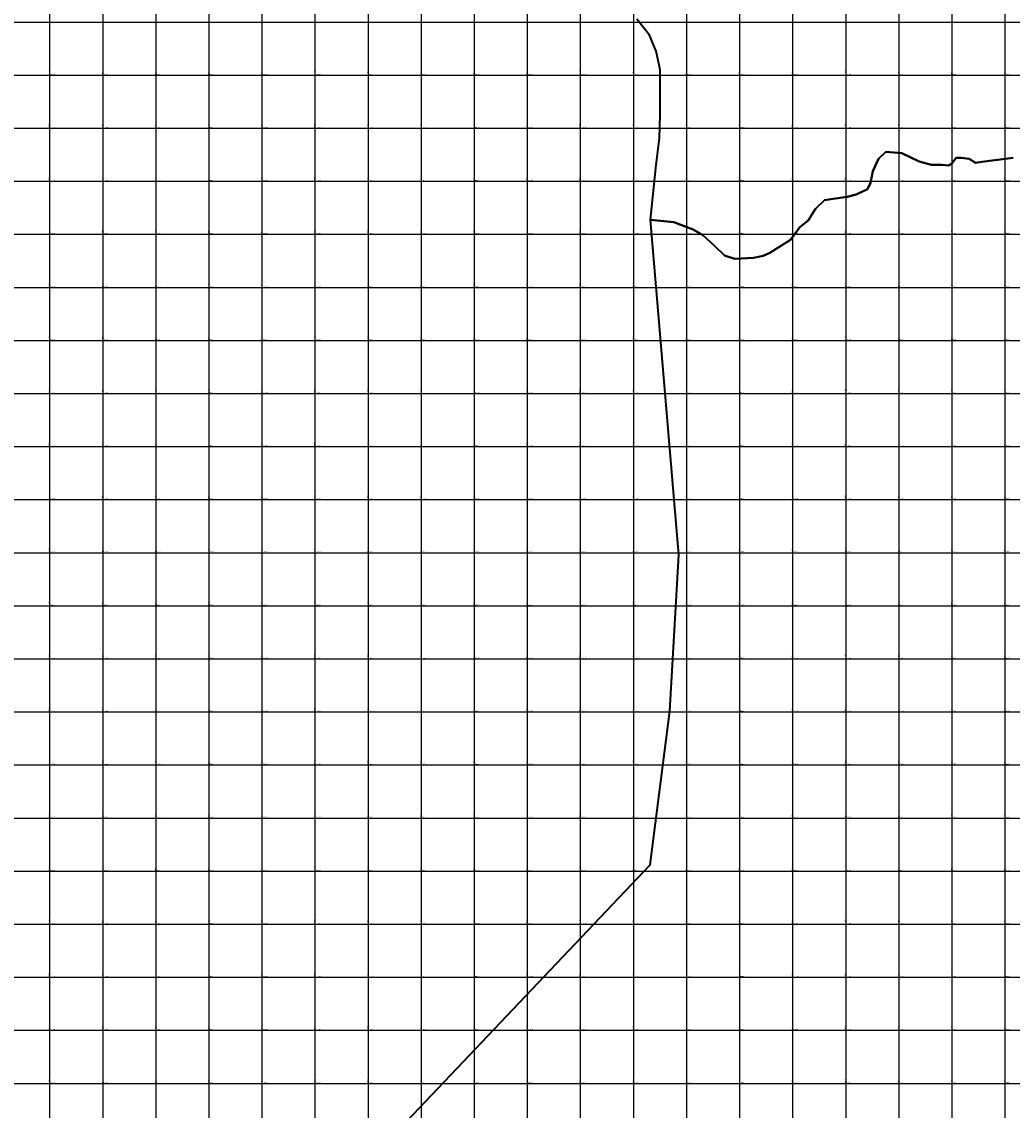
# Model space of a CAD drawing. Units: millimetres. Extents: x 229045 to 501066, y 8105558 to 16349102.
# Drawn here: x 240294 to 244026, y 8163499 to 8167601 of the extents above; entities that cross this region are included whole.
import ezdxf

# ---------------------------------------------------------------- set-up
doc = ezdxf.new("R2010")
doc.units = ezdxf.units.MM
doc.layers.add('C_CAMPESINAS', color=1, linetype='Continuous', lineweight=40)
doc.layers.add('cgrid', color=161, linetype='Continuous')
doc.layers.add('coordenada', color=161, linetype='Continuous')

msp = doc.modelspace()

# ---------------------------------------------------------------- linework, layer by layer
at = {"layer": 'C_CAMPESINAS', "flags": 128}
for points in [[(244029.7, 8167088.4), (243950.3, 8167078.2), (243911.5, 8167073.2), (243887.9, 8167069.8), (243864.3, 8167085), (243833.9, 8167088.4), (243815.3, 8167088.4), (243798.4, 8167066.4), (243786.6, 8167059.6), (243760.7, 8167062), (243721.8, 8167062), (243676.3, 8167073.8), (243610.4, 8167106), (243580, 8167107.7), (243549.7, 8167111.1), (243522.7, 8167084), (243500.7, 8167038.3), (243492.3, 8166994.3), (243480.5, 8166970.6), (243438.3, 8166950.3), (243404.5, 8166941.8), (243352.2, 8166933.3), (243318.4, 8166928.2), (243284.7, 8166896.1), (243257.7, 8166852), (243225.6, 8166826.6), (243190.2, 8166779.2), (243112.8, 8166729.6), (243087.2, 8166718.3), (243051.8, 8166711.5), (242980.9, 8166708.1), (242942, 8166720), (242903.2, 8166757.2), (242861, 8166796.2), (242823.9, 8166818.2), (242751.3, 8166845.3), (242663.1, 8166854.4), (242684.2, 8167061.7), (242696.5, 8167162.2), (242700, 8167250.4), (242700, 8167345.7), (242700, 8167419.7), (242684.2, 8167490.3), (242659.6, 8167550.2), (242612.2, 8167610.2)], [(241087.3, 8162765.2), (242661.4, 8164423.6), (242735.5, 8165003.2), (242769.4, 8165592.5), (242663.1, 8166854.4), (242751.3, 8166845.3), (242823.9, 8166818.2), (242861, 8166796.2), (242903.2, 8166757.2), (242942, 8166720), (242980.9, 8166708.1), (243051.8, 8166711.5), (243087.2, 8166718.3), (243112.8, 8166729.6), (243190.2, 8166779.2), (243225.6, 8166826.6), (243257.7, 8166852), (243284.7, 8166896.1), (243318.4, 8166928.2), (243352.2, 8166933.3), (243404.5, 8166941.8), (243438.3, 8166950.3), (243480.5, 8166970.6), (243492.3, 8166994.3), (243500.7, 8167038.3), (243522.7, 8167084), (243549.7, 8167111.1), (243580, 8167107.7), (243610.4, 8167106), (243676.3, 8167073.8), (243721.8, 8167062), (243760.7, 8167062), (243786.6, 8167059.6), (243798.4, 8167066.4), (243815.3, 8167088.4), (243833.9, 8167088.4), (243864.3, 8167085), (243887.9, 8167069.8), (243911.5, 8167073.2), (243950.3, 8167078.2), (244029.7, 8167088.4)]]:
    msp.add_lwpolyline(points, dxfattribs=at)
at = {"layer": 'cgrid'}
for p, q in [((240400, 8160098.1), (240400, 8178691.6)), ((240600, 8160098.1), (240600, 8178691.6)), ((240800, 8160098.1), (240800, 8178691.6)), ((241000, 8160098.1), (241000, 8178691.6)), ((241200, 8160098.1), (241200, 8178691.6)), ((241400, 8160098.1), (241400, 8178691.6)), ((241600, 8160098.1), (241600, 8178691.6)), ((241800, 8160098.1), (241800, 8178691.6)), ((242000, 8160098.1), (242000, 8178691.6)), ((242200, 8160098.1), (242200, 8178691.6)), ((242400, 8160098.1), (242400, 8178691.6)), ((242600, 8160098.1), (242600, 8178691.6)), ((242800, 8160098.1), (242800, 8178691.6)), ((243000, 8160098.1), (243000, 8178691.6)), ((243200, 8160098.1), (243200, 8178691.6)), ((243400, 8160098.1), (243400, 8178691.6)), ((243600, 8160098.1), (243600, 8178691.6)), ((243800, 8160098.1), (243800, 8178691.6)), ((244000, 8160098.1), (244000, 8178691.6)), ((232197.2, 8167600), (257560.5, 8167600)), ((232197.2, 8167400), (257560.5, 8167400)), ((232197.2, 8167200), (257560.5, 8167200)), ((232197.2, 8167000), (257560.5, 8167000)), ((232197.2, 8166800), (257560.5, 8166800)), ((232197.2, 8166600), (257560.5, 8166600)), ((232197.2, 8166400), (257560.5, 8166400)), ((232197.2, 8166200), (257560.5, 8166200)), ((232197.2, 8166000), (257560.5, 8166000)), ((232197.2, 8165800), (257560.5, 8165800)), ((232197.2, 8165600), (257560.5, 8165600)), ((232197.2, 8165400), (257560.5, 8165400)), ((232197.2, 8165200), (257560.5, 8165200)), ((232197.2, 8165000), (257560.5, 8165000)), ((232197.2, 8164800), (257560.5, 8164800)), ((232197.2, 8164600), (257560.5, 8164600)), ((232197.2, 8164400), (257560.5, 8164400)), ((232197.2, 8164200), (257560.5, 8164200)), ((232197.2, 8164000), (257560.5, 8164000)), ((232197.2, 8163800), (257560.5, 8163800)), ((232197.2, 8163600), (257560.5, 8163600))]:
    msp.add_line(p, q, dxfattribs=at)

# ---------------------------------------------------------------- texts
at = {"layer": 'coordenada'}
for s, p in [('240400-E', (240398, 8167402)), ('240600-E', (240598, 8167402)), ('240800-E', (240798, 8167402)), ('241000-E', (240998, 8167402)), ('241200-E', (241198, 8167402)), ('241400-E', (241398, 8167402)), ('241600-E', (241598, 8167402)), ('241800-E', (241798, 8167402)), ('242000-E', (241998, 8167402)), ('242200-E', (242198, 8167402)), ('242400-E', (242398, 8167402)), ('242600-E', (242598, 8167402)), ('242800-E', (242798, 8167402)), ('243000-E', (242998, 8167402)), ('243200-E', (243198, 8167402)), ('243400-E', (243398, 8167402)), ('243600-E', (243598, 8167402)), ('243800-E', (243798, 8167402)), ('244000-E', (243998, 8167402)), ('240400-E', (240398, 8167202)), ('240600-E', (240598, 8167202)), ('240800-E', (240798, 8167202)), ('241000-E', (240998, 8167202)), ('241200-E', (241198, 8167202)), ('241400-E', (241398, 8167202)), ('241600-E', (241598, 8167202)), ('241800-E', (241798, 8167202)), ('242000-E', (241998, 8167202)), ('242200-E', (242198, 8167202)), ('242400-E', (242398, 8167202)), ('242600-E', (242598, 8167202)), ('242800-E', (242798, 8167202)), ('243000-E', (242998, 8167202)), ('243200-E', (243198, 8167202)), ('243400-E', (243398, 8167202)), ('243600-E', (243598, 8167202)), ('243800-E', (243798, 8167202)), ('244000-E', (243998, 8167202)), ('240400-E', (240398, 8167002)), ('240600-E', (240598, 8167002)), ('240800-E', (240798, 8167002)), ('241000-E', (240998, 8167002)), ('241200-E', (241198, 8167002)), ('241400-E', (241398, 8167002)), ('241600-E', (241598, 8167002)), ('241800-E', (241798, 8167002)), ('242000-E', (241998, 8167002)), ('242200-E', (242198, 8167002)), ('242400-E', (242398, 8167002)), ('242600-E', (242598, 8167002)), ('242800-E', (242798, 8167002)), ('243000-E', (242998, 8167002)), ('243200-E', (243198, 8167002)), ('243400-E', (243398, 8167002)), ('243600-E', (243598, 8167002)), ('243800-E', (243798, 8167002)), ('244000-E', (243998, 8167002)), ('240400-E', (240398, 8166802)), ('240600-E', (240598, 8166802)), ('240800-E', (240798, 8166802)), ('241000-E', (240998, 8166802)), ('241200-E', (241198, 8166802)), ('241400-E', (241398, 8166802)), ('241600-E', (241598, 8166802)), ('241800-E', (241798, 8166802)), ('242000-E', (241998, 8166802)), ('242200-E', (242198, 8166802)), ('242400-E', (242398, 8166802)), ('242600-E', (242598, 8166802)), ('242800-E', (242798, 8166802)), ('243000-E', (242998, 8166802)), ('243200-E', (243198, 8166802)), ('243400-E', (243398, 8166802)), ('243600-E', (243598, 8166802)), ('243800-E', (243798, 8166802)), ('244000-E', (243998, 8166802)), ('240400-E', (240398, 8166602)), ('240600-E', (240598, 8166602)), ('240800-E', (240798, 8166602)), ('241000-E', (240998, 8166602)), ('241200-E', (241198, 8166602)), ('241400-E', (241398, 8166602)), ('241600-E', (241598, 8166602)), ('241800-E', (241798, 8166602)), ('242000-E', (241998, 8166602)), ('242200-E', (242198, 8166602)), ('242400-E', (242398, 8166602)), ('242600-E', (242598, 8166602)), ('242800-E', (242798, 8166602)), ('243000-E', (242998, 8166602)), ('243200-E', (243198, 8166602)), ('243400-E', (243398, 8166602)), ('243600-E', (243598, 8166602)), ('243800-E', (243798, 8166602)), ('244000-E', (243998, 8166602)), ('240400-E', (240398, 8166402)), ('240600-E', (240598, 8166402)), ('240800-E', (240798, 8166402)), ('241000-E', (240998, 8166402)), ('241200-E', (241198, 8166402)), ('241400-E', (241398, 8166402)), ('241600-E', (241598, 8166402)), ('241800-E', (241798, 8166402)), ('242000-E', (241998, 8166402)), ('242200-E', (242198, 8166402)), ('242400-E', (242398, 8166402)), ('242600-E', (242598, 8166402)), ('242800-E', (242798, 8166402)), ('243000-E', (242998, 8166402)), ('243200-E', (243198, 8166402)), ('243400-E', (243398, 8166402)), ('243600-E', (243598, 8166402)), ('243800-E', (243798, 8166402)), ('244000-E', (243998, 8166402)), ('240400-E', (240398, 8166202)), ('240600-E', (240598, 8166202)), ('240800-E', (240798, 8166202)), ('241000-E', (240998, 8166202)), ('241200-E', (241198, 8166202)), ('241400-E', (241398, 8166202)), ('241600-E', (241598, 8166202)), ('241800-E', (241798, 8166202)), ('242000-E', (241998, 8166202)), ('242200-E', (242198, 8166202)), ('242400-E', (242398, 8166202)), ('242600-E', (242598, 8166202)), ('242800-E', (242798, 8166202)), ('243000-E', (242998, 8166202)), ('243200-E', (243198, 8166202)), ('243400-E', (243398, 8166202)), ('243600-E', (243598, 8166202)), ('243800-E', (243798, 8166202)), ('244000-E', (243998, 8166202)), ('240400-E', (240398, 8166002)), ('240600-E', (240598, 8166002)), ('240800-E', (240798, 8166002)), ('241000-E', (240998, 8166002)), ('241200-E', (241198, 8166002)), ('241400-E', (241398, 8166002)), ('241600-E', (241598, 8166002)), ('241800-E', (241798, 8166002)), ('242000-E', (241998, 8166002)), ('242200-E', (242198, 8166002)), ('242400-E', (242398, 8166002)), ('242600-E', (242598, 8166002)), ('242800-E', (242798, 8166002)), ('243000-E', (242998, 8166002)), ('243200-E', (243198, 8166002)), ('243400-E', (243398, 8166002)), ('243600-E', (243598, 8166002)), ('243800-E', (243798, 8166002)), ('244000-E', (243998, 8166002)), ('240400-E', (240398, 8165802)), ('240600-E', (240598, 8165802)), ('240800-E', (240798, 8165802)), ('241000-E', (240998, 8165802)), ('241200-E', (241198, 8165802)), ('241400-E', (241398, 8165802)), ('241600-E', (241598, 8165802)), ('241800-E', (241798, 8165802)), ('242000-E', (241998, 8165802)), ('242200-E', (242198, 8165802)), ('242400-E', (242398, 8165802)), ('242600-E', (242598, 8165802)), ('242800-E', (242798, 8165802)), ('243000-E', (242998, 8165802)), ('243200-E', (243198, 8165802)), ('243400-E', (243398, 8165802)), ('243600-E', (243598, 8165802)), ('243800-E', (243798, 8165802)), ('244000-E', (243998, 8165802)), ('240400-E', (240398, 8165602)), ('240600-E', (240598, 8165602)), ('240800-E', (240798, 8165602)), ('241000-E', (240998, 8165602)), ('241200-E', (241198, 8165602)), ('241400-E', (241398, 8165602)), ('241600-E', (241598, 8165602)), ('241800-E', (241798, 8165602)), ('242000-E', (241998, 8165602)), ('242200-E', (242198, 8165602)), ('242400-E', (242398, 8165602)), ('242600-E', (242598, 8165602)), ('242800-E', (242798, 8165602)), ('243000-E', (242998, 8165602)), ('243200-E', (243198, 8165602)), ('243400-E', (243398, 8165602)), ('243600-E', (243598, 8165602)), ('243800-E', (243798, 8165602)), ('244000-E', (243998, 8165602)), ('240400-E', (240398, 8165402)), ('240600-E', (240598, 8165402)), ('240800-E', (240798, 8165402)), ('241000-E', (240998, 8165402)), ('241200-E', (241198, 8165402)), ('241400-E', (241398, 8165402)), ('241600-E', (241598, 8165402)), ('241800-E', (241798, 8165402)), ('242000-E', (241998, 8165402)), ('242200-E', (242198, 8165402)), ('242400-E', (242398, 8165402)), ('242600-E', (242598, 8165402)), ('242800-E', (242798, 8165402)), ('243000-E', (242998, 8165402)), ('243200-E', (243198, 8165402)), ('243400-E', (243398, 8165402)), ('243600-E', (243598, 8165402)), ('243800-E', (243798, 8165402)), ('244000-E', (243998, 8165402)), ('240400-E', (240398, 8165202)), ('240600-E', (240598, 8165202)), ('240800-E', (240798, 8165202)), ('241000-E', (240998, 8165202)), ('241200-E', (241198, 8165202)), ('241400-E', (241398, 8165202)), ('241600-E', (241598, 8165202)), ('241800-E', (241798, 8165202)), ('242000-E', (241998, 8165202)), ('242200-E', (242198, 8165202)), ('242400-E', (242398, 8165202)), ('242600-E', (242598, 8165202)), ('242800-E', (242798, 8165202)), ('243000-E', (242998, 8165202)), ('243200-E', (243198, 8165202)), ('243400-E', (243398, 8165202)), ('243600-E', (243598, 8165202)), ('243800-E', (243798, 8165202)), ('244000-E', (243998, 8165202)), ('240400-E', (240398, 8165002)), ('240600-E', (240598, 8165002)), ('240800-E', (240798, 8165002)), ('241000-E', (240998, 8165002)), ('241200-E', (241198, 8165002)), ('241400-E', (241398, 8165002)), ('241600-E', (241598, 8165002)), ('241800-E', (241798, 8165002)), ('242000-E', (241998, 8165002)), ('242200-E', (242198, 8165002)), ('242400-E', (242398, 8165002)), ('242600-E', (242598, 8165002)), ('242800-E', (242798, 8165002)), ('243000-E', (242998, 8165002)), ('243200-E', (243198, 8165002)), ('243400-E', (243398, 8165002)), ('243600-E', (243598, 8165002)), ('243800-E', (243798, 8165002)), ('244000-E', (243998, 8165002)), ('240400-E', (240398, 8164802)), ('240600-E', (240598, 8164802)), ('240800-E', (240798, 8164802)), ('241000-E', (240998, 8164802)), ('241200-E', (241198, 8164802)), ('241400-E', (241398, 8164802)), ('241600-E', (241598, 8164802)), ('241800-E', (241798, 8164802)), ('242000-E', (241998, 8164802)), ('242200-E', (242198, 8164802)), ('242400-E', (242398, 8164802)), ('242600-E', (242598, 8164802)), ('242800-E', (242798, 8164802)), ('243000-E', (242998, 8164802)), ('243200-E', (243198, 8164802)), ('243400-E', (243398, 8164802)), ('243600-E', (243598, 8164802)), ('243800-E', (243798, 8164802)), ('244000-E', (243998, 8164802)), ('240400-E', (240398, 8164602)), ('240600-E', (240598, 8164602)), ('240800-E', (240798, 8164602)), ('241000-E', (240998, 8164602)), ('241200-E', (241198, 8164602)), ('241400-E', (241398, 8164602)), ('241600-E', (241598, 8164602)), ('241800-E', (241798, 8164602)), ('242000-E', (241998, 8164602)), ('242200-E', (242198, 8164602)), ('242400-E', (242398, 8164602)), ('242600-E', (242598, 8164602)), ('242800-E', (242798, 8164602)), ('243000-E', (242998, 8164602)), ('243200-E', (243198, 8164602)), ('243400-E', (243398, 8164602)), ('243600-E', (243598, 8164602)), ('243800-E', (243798, 8164602)), ('244000-E', (243998, 8164602)), ('240400-E', (240398, 8164402)), ('240600-E', (240598, 8164402)), ('240800-E', (240798, 8164402)), ('241000-E', (240998, 8164402)), ('241200-E', (241198, 8164402)), ('241400-E', (241398, 8164402)), ('241600-E', (241598, 8164402)), ('241800-E', (241798, 8164402)), ('242000-E', (241998, 8164402)), ('242200-E', (242198, 8164402)), ('242400-E', (242398, 8164402)), ('242600-E', (242598, 8164402)), ('242800-E', (242798, 8164402)), ('243000-E', (242998, 8164402)), ('243200-E', (243198, 8164402)), ('243400-E', (243398, 8164402)), ('243600-E', (243598, 8164402)), ('243800-E', (243798, 8164402)), ('244000-E', (243998, 8164402)), ('240400-E', (240398, 8164202)), ('240600-E', (240598, 8164202)), ('240800-E', (240798, 8164202)), ('241000-E', (240998, 8164202)), ('241200-E', (241198, 8164202)), ('241400-E', (241398, 8164202)), ('241600-E', (241598, 8164202)), ('241800-E', (241798, 8164202)), ('242000-E', (241998, 8164202)), ('242200-E', (242198, 8164202)), ('242400-E', (242398, 8164202)), ('242600-E', (242598, 8164202)), ('242800-E', (242798, 8164202)), ('243000-E', (242998, 8164202)), ('243200-E', (243198, 8164202)), ('243400-E', (243398, 8164202)), ('243600-E', (243598, 8164202)), ('243800-E', (243798, 8164202)), ('244000-E', (243998, 8164202)), ('240400-E', (240398, 8164002)), ('240600-E', (240598, 8164002)), ('240800-E', (240798, 8164002)), ('241000-E', (240998, 8164002)), ('241200-E', (241198, 8164002)), ('241400-E', (241398, 8164002)), ('241600-E', (241598, 8164002)), ('241800-E', (241798, 8164002)), ('242000-E', (241998, 8164002)), ('242200-E', (242198, 8164002)), ('242400-E', (242398, 8164002)), ('242600-E', (242598, 8164002)), ('242800-E', (242798, 8164002)), ('243000-E', (242998, 8164002)), ('243200-E', (243198, 8164002)), ('243400-E', (243398, 8164002)), ('243600-E', (243598, 8164002)), ('243800-E', (243798, 8164002)), ('244000-E', (243998, 8164002)), ('240400-E', (240398, 8163802)), ('240600-E', (240598, 8163802)), ('240800-E', (240798, 8163802)), ('241000-E', (240998, 8163802)), ('241200-E', (241198, 8163802)), ('241400-E', (241398, 8163802)), ('241600-E', (241598, 8163802)), ('241800-E', (241798, 8163802)), ('242000-E', (241998, 8163802)), ('242200-E', (242198, 8163802)), ('242400-E', (242398, 8163802)), ('242600-E', (242598, 8163802)), ('242800-E', (242798, 8163802)), ('243000-E', (242998, 8163802)), ('243200-E', (243198, 8163802)), ('243400-E', (243398, 8163802)), ('243600-E', (243598, 8163802)), ('243800-E', (243798, 8163802)), ('244000-E', (243998, 8163802)), ('240400-E', (240398, 8163602)), ('240600-E', (240598, 8163602)), ('240800-E', (240798, 8163602)), ('241000-E', (240998, 8163602)), ('241200-E', (241198, 8163602)), ('241400-E', (241398, 8163602)), ('241600-E', (241598, 8163602)), ('241800-E', (241798, 8163602)), ('242000-E', (241998, 8163602)), ('242200-E', (242198, 8163602)), ('242400-E', (242398, 8163602)), ('242600-E', (242598, 8163602)), ('242800-E', (242798, 8163602)), ('243000-E', (242998, 8163602)), ('243200-E', (243198, 8163602)), ('243400-E', (243398, 8163602)), ('243600-E', (243598, 8163602)), ('243800-E', (243798, 8163602)), ('244000-E', (243998, 8163602))]:
    msp.add_text(s, height=2.5, rotation=90, dxfattribs=at).set_placement(p)
for s, p in [('8167400-N', (240402, 8167402)), ('8167400-N', (240602, 8167402)), ('8167400-N', (240802, 8167402)), ('8167400-N', (241002, 8167402)), ('8167400-N', (241202, 8167402)), ('8167400-N', (241402, 8167402)), ('8167400-N', (241602, 8167402)), ('8167400-N', (241802, 8167402)), ('8167400-N', (242002, 8167402)), ('8167400-N', (242202, 8167402)), ('8167400-N', (242402, 8167402)), ('8167400-N', (242602, 8167402)), ('8167400-N', (242802, 8167402)), ('8167400-N', (243002, 8167402)), ('8167400-N', (243202, 8167402)), ('8167400-N', (243402, 8167402)), ('8167400-N', (243602, 8167402)), ('8167400-N', (243802, 8167402)), ('8167400-N', (244002, 8167402)), ('8167200-N', (240402, 8167202)), ('8167200-N', (240602, 8167202)), ('8167200-N', (240802, 8167202)), ('8167200-N', (241002, 8167202)), ('8167200-N', (241202, 8167202)), ('8167200-N', (241402, 8167202)), ('8167200-N', (241602, 8167202)), ('8167200-N', (241802, 8167202)), ('8167200-N', (242002, 8167202)), ('8167200-N', (242202, 8167202)), ('8167200-N', (242402, 8167202)), ('8167200-N', (242602, 8167202)), ('8167200-N', (242802, 8167202)), ('8167200-N', (243002, 8167202)), ('8167200-N', (243202, 8167202)), ('8167200-N', (243402, 8167202)), ('8167200-N', (243602, 8167202)), ('8167200-N', (243802, 8167202)), ('8167200-N', (244002, 8167202)), ('8167000-N', (240402, 8167002)), ('8167000-N', (240602, 8167002)), ('8167000-N', (240802, 8167002)), ('8167000-N', (241002, 8167002)), ('8167000-N', (241202, 8167002)), ('8167000-N', (241402, 8167002)), ('8167000-N', (241602, 8167002)), ('8167000-N', (241802, 8167002)), ('8167000-N', (242002, 8167002)), ('8167000-N', (242202, 8167002)), ('8167000-N', (242402, 8167002)), ('8167000-N', (242602, 8167002)), ('8167000-N', (242802, 8167002)), ('8167000-N', (243002, 8167002)), ('8167000-N', (243202, 8167002)), ('8167000-N', (243402, 8167002)), ('8167000-N', (243602, 8167002)), ('8167000-N', (243802, 8167002)), ('8167000-N', (244002, 8167002)), ('8166800-N', (240402, 8166802)), ('8166800-N', (240602, 8166802)), ('8166800-N', (240802, 8166802)), ('8166800-N', (241002, 8166802)), ('8166800-N', (241202, 8166802)), ('8166800-N', (241402, 8166802)), ('8166800-N', (241602, 8166802)), ('8166800-N', (241802, 8166802)), ('8166800-N', (242002, 8166802)), ('8166800-N', (242202, 8166802)), ('8166800-N', (242402, 8166802)), ('8166800-N', (242602, 8166802)), ('8166800-N', (242802, 8166802)), ('8166800-N', (243002, 8166802)), ('8166800-N', (243202, 8166802)), ('8166800-N', (243402, 8166802)), ('8166800-N', (243602, 8166802)), ('8166800-N', (243802, 8166802)), ('8166800-N', (244002, 8166802)), ('8166600-N', (240402, 8166602)), ('8166600-N', (240602, 8166602)), ('8166600-N', (240802, 8166602)), ('8166600-N', (241002, 8166602)), ('8166600-N', (241202, 8166602)), ('8166600-N', (241402, 8166602)), ('8166600-N', (241602, 8166602)), ('8166600-N', (241802, 8166602)), ('8166600-N', (242002, 8166602)), ('8166600-N', (242202, 8166602)), ('8166600-N', (242402, 8166602)), ('8166600-N', (242602, 8166602)), ('8166600-N', (242802, 8166602)), ('8166600-N', (243002, 8166602)), ('8166600-N', (243202, 8166602)), ('8166600-N', (243402, 8166602)), ('8166600-N', (243602, 8166602)), ('8166600-N', (243802, 8166602)), ('8166600-N', (244002, 8166602)), ('8166400-N', (240402, 8166402)), ('8166400-N', (240602, 8166402)), ('8166400-N', (240802, 8166402)), ('8166400-N', (241002, 8166402)), ('8166400-N', (241202, 8166402)), ('8166400-N', (241402, 8166402)), ('8166400-N', (241602, 8166402)), ('8166400-N', (241802, 8166402)), ('8166400-N', (242002, 8166402)), ('8166400-N', (242202, 8166402)), ('8166400-N', (242402, 8166402)), ('8166400-N', (242602, 8166402)), ('8166400-N', (242802, 8166402)), ('8166400-N', (243002, 8166402)), ('8166400-N', (243202, 8166402)), ('8166400-N', (243402, 8166402)), ('8166400-N', (243602, 8166402)), ('8166400-N', (243802, 8166402)), ('8166400-N', (244002, 8166402)), ('8166200-N', (240402, 8166202)), ('8166200-N', (240602, 8166202)), ('8166200-N', (240802, 8166202)), ('8166200-N', (241002, 8166202)), ('8166200-N', (241202, 8166202)), ('8166200-N', (241402, 8166202)), ('8166200-N', (241602, 8166202)), ('8166200-N', (241802, 8166202)), ('8166200-N', (242002, 8166202)), ('8166200-N', (242202, 8166202)), ('8166200-N', (242402, 8166202)), ('8166200-N', (242602, 8166202)), ('8166200-N', (242802, 8166202)), ('8166200-N', (243002, 8166202)), ('8166200-N', (243202, 8166202)), ('8166200-N', (243402, 8166202)), ('8166200-N', (243602, 8166202)), ('8166200-N', (243802, 8166202)), ('8166200-N', (244002, 8166202)), ('8166000-N', (240402, 8166002)), ('8166000-N', (240602, 8166002)), ('8166000-N', (240802, 8166002)), ('8166000-N', (241002, 8166002)), ('8166000-N', (241202, 8166002)), ('8166000-N', (241402, 8166002)), ('8166000-N', (241602, 8166002)), ('8166000-N', (241802, 8166002)), ('8166000-N', (242002, 8166002)), ('8166000-N', (242202, 8166002)), ('8166000-N', (242402, 8166002)), ('8166000-N', (242602, 8166002)), ('8166000-N', (242802, 8166002)), ('8166000-N', (243002, 8166002)), ('8166000-N', (243202, 8166002)), ('8166000-N', (243402, 8166002)), ('8166000-N', (243602, 8166002)), ('8166000-N', (243802, 8166002)), ('8166000-N', (244002, 8166002)), ('8165800-N', (240402, 8165802)), ('8165800-N', (240602, 8165802)), ('8165800-N', (240802, 8165802)), ('8165800-N', (241002, 8165802)), ('8165800-N', (241202, 8165802)), ('8165800-N', (241402, 8165802)), ('8165800-N', (241602, 8165802)), ('8165800-N', (241802, 8165802)), ('8165800-N', (242002, 8165802)), ('8165800-N', (242202, 8165802)), ('8165800-N', (242402, 8165802)), ('8165800-N', (242602, 8165802)), ('8165800-N', (242802, 8165802)), ('8165800-N', (243002, 8165802)), ('8165800-N', (243202, 8165802)), ('8165800-N', (243402, 8165802)), ('8165800-N', (243602, 8165802)), ('8165800-N', (243802, 8165802)), ('8165800-N', (244002, 8165802)), ('8165600-N', (240402, 8165602)), ('8165600-N', (240602, 8165602)), ('8165600-N', (240802, 8165602)), ('8165600-N', (241002, 8165602)), ('8165600-N', (241202, 8165602)), ('8165600-N', (241402, 8165602)), ('8165600-N', (241602, 8165602)), ('8165600-N', (241802, 8165602)), ('8165600-N', (242002, 8165602)), ('8165600-N', (242202, 8165602)), ('8165600-N', (242402, 8165602)), ('8165600-N', (242602, 8165602)), ('8165600-N', (242802, 8165602)), ('8165600-N', (243002, 8165602)), ('8165600-N', (243202, 8165602)), ('8165600-N', (243402, 8165602)), ('8165600-N', (243602, 8165602)), ('8165600-N', (243802, 8165602)), ('8165600-N', (244002, 8165602)), ('8165400-N', (240402, 8165402)), ('8165400-N', (240602, 8165402)), ('8165400-N', (240802, 8165402)), ('8165400-N', (241002, 8165402)), ('8165400-N', (241202, 8165402)), ('8165400-N', (241402, 8165402)), ('8165400-N', (241602, 8165402)), ('8165400-N', (241802, 8165402)), ('8165400-N', (242002, 8165402)), ('8165400-N', (242202, 8165402)), ('8165400-N', (242402, 8165402)), ('8165400-N', (242602, 8165402)), ('8165400-N', (242802, 8165402)), ('8165400-N', (243002, 8165402)), ('8165400-N', (243202, 8165402)), ('8165400-N', (243402, 8165402)), ('8165400-N', (243602, 8165402)), ('8165400-N', (243802, 8165402)), ('8165400-N', (244002, 8165402)), ('8165200-N', (240402, 8165202)), ('8165200-N', (240602, 8165202)), ('8165200-N', (240802, 8165202)), ('8165200-N', (241002, 8165202)), ('8165200-N', (241202, 8165202)), ('8165200-N', (241402, 8165202)), ('8165200-N', (241602, 8165202)), ('8165200-N', (241802, 8165202)), ('8165200-N', (242002, 8165202)), ('8165200-N', (242202, 8165202)), ('8165200-N', (242402, 8165202)), ('8165200-N', (242602, 8165202)), ('8165200-N', (242802, 8165202)), ('8165200-N', (243002, 8165202)), ('8165200-N', (243202, 8165202)), ('8165200-N', (243402, 8165202)), ('8165200-N', (243602, 8165202)), ('8165200-N', (243802, 8165202)), ('8165200-N', (244002, 8165202)), ('8165000-N', (240402, 8165002)), ('8165000-N', (240602, 8165002)), ('8165000-N', (240802, 8165002)), ('8165000-N', (241002, 8165002)), ('8165000-N', (241202, 8165002)), ('8165000-N', (241402, 8165002)), ('8165000-N', (241602, 8165002)), ('8165000-N', (241802, 8165002)), ('8165000-N', (242002, 8165002)), ('8165000-N', (242202, 8165002)), ('8165000-N', (242402, 8165002)), ('8165000-N', (242602, 8165002)), ('8165000-N', (242802, 8165002)), ('8165000-N', (243002, 8165002)), ('8165000-N', (243202, 8165002)), ('8165000-N', (243402, 8165002)), ('8165000-N', (243602, 8165002)), ('8165000-N', (243802, 8165002)), ('8165000-N', (244002, 8165002)), ('8164800-N', (240402, 8164802)), ('8164800-N', (240602, 8164802)), ('8164800-N', (240802, 8164802)), ('8164800-N', (241002, 8164802)), ('8164800-N', (241202, 8164802)), ('8164800-N', (241402, 8164802)), ('8164800-N', (241602, 8164802)), ('8164800-N', (241802, 8164802)), ('8164800-N', (242002, 8164802)), ('8164800-N', (242202, 8164802)), ('8164800-N', (242402, 8164802)), ('8164800-N', (242602, 8164802)), ('8164800-N', (242802, 8164802)), ('8164800-N', (243002, 8164802)), ('8164800-N', (243202, 8164802)), ('8164800-N', (243402, 8164802)), ('8164800-N', (243602, 8164802)), ('8164800-N', (243802, 8164802)), ('8164800-N', (244002, 8164802)), ('8164600-N', (240402, 8164602)), ('8164600-N', (240602, 8164602)), ('8164600-N', (240802, 8164602)), ('8164600-N', (241002, 8164602)), ('8164600-N', (241202, 8164602)), ('8164600-N', (241402, 8164602)), ('8164600-N', (241602, 8164602)), ('8164600-N', (241802, 8164602)), ('8164600-N', (242002, 8164602)), ('8164600-N', (242202, 8164602)), ('8164600-N', (242402, 8164602)), ('8164600-N', (242602, 8164602)), ('8164600-N', (242802, 8164602)), ('8164600-N', (243002, 8164602)), ('8164600-N', (243202, 8164602)), ('8164600-N', (243402, 8164602)), ('8164600-N', (243602, 8164602)), ('8164600-N', (243802, 8164602)), ('8164600-N', (244002, 8164602)), ('8164400-N', (240402, 8164402)), ('8164400-N', (240602, 8164402)), ('8164400-N', (240802, 8164402)), ('8164400-N', (241002, 8164402)), ('8164400-N', (241202, 8164402)), ('8164400-N', (241402, 8164402)), ('8164400-N', (241602, 8164402)), ('8164400-N', (241802, 8164402)), ('8164400-N', (242002, 8164402)), ('8164400-N', (242202, 8164402)), ('8164400-N', (242402, 8164402)), ('8164400-N', (242602, 8164402)), ('8164400-N', (242802, 8164402)), ('8164400-N', (243002, 8164402)), ('8164400-N', (243202, 8164402)), ('8164400-N', (243402, 8164402)), ('8164400-N', (243602, 8164402)), ('8164400-N', (243802, 8164402)), ('8164400-N', (244002, 8164402)), ('8164200-N', (240402, 8164202)), ('8164200-N', (240602, 8164202)), ('8164200-N', (240802, 8164202)), ('8164200-N', (241002, 8164202)), ('8164200-N', (241202, 8164202)), ('8164200-N', (241402, 8164202)), ('8164200-N', (241602, 8164202)), ('8164200-N', (241802, 8164202)), ('8164200-N', (242002, 8164202)), ('8164200-N', (242202, 8164202)), ('8164200-N', (242402, 8164202)), ('8164200-N', (242602, 8164202)), ('8164200-N', (242802, 8164202)), ('8164200-N', (243002, 8164202)), ('8164200-N', (243202, 8164202)), ('8164200-N', (243402, 8164202)), ('8164200-N', (243602, 8164202)), ('8164200-N', (243802, 8164202)), ('8164200-N', (244002, 8164202)), ('8164000-N', (240402, 8164002)), ('8164000-N', (240602, 8164002)), ('8164000-N', (240802, 8164002)), ('8164000-N', (241002, 8164002)), ('8164000-N', (241202, 8164002)), ('8164000-N', (241402, 8164002)), ('8164000-N', (241602, 8164002)), ('8164000-N', (241802, 8164002)), ('8164000-N', (242002, 8164002)), ('8164000-N', (242202, 8164002)), ('8164000-N', (242402, 8164002)), ('8164000-N', (242602, 8164002)), ('8164000-N', (242802, 8164002)), ('8164000-N', (243002, 8164002)), ('8164000-N', (243202, 8164002)), ('8164000-N', (243402, 8164002)), ('8164000-N', (243602, 8164002)), ('8164000-N', (243802, 8164002)), ('8164000-N', (244002, 8164002)), ('8163800-N', (240402, 8163802)), ('8163800-N', (240602, 8163802)), ('8163800-N', (240802, 8163802)), ('8163800-N', (241002, 8163802)), ('8163800-N', (241202, 8163802)), ('8163800-N', (241402, 8163802)), ('8163800-N', (241602, 8163802)), ('8163800-N', (241802, 8163802)), ('8163800-N', (242002, 8163802)), ('8163800-N', (242202, 8163802)), ('8163800-N', (242402, 8163802)), ('8163800-N', (242602, 8163802)), ('8163800-N', (242802, 8163802)), ('8163800-N', (243002, 8163802)), ('8163800-N', (243202, 8163802)), ('8163800-N', (243402, 8163802)), ('8163800-N', (243602, 8163802)), ('8163800-N', (243802, 8163802)), ('8163800-N', (244002, 8163802)), ('8163600-N', (240402, 8163602)), ('8163600-N', (240602, 8163602)), ('8163600-N', (240802, 8163602)), ('8163600-N', (241002, 8163602)), ('8163600-N', (241202, 8163602)), ('8163600-N', (241402, 8163602)), ('8163600-N', (241602, 8163602)), ('8163600-N', (241802, 8163602)), ('8163600-N', (242002, 8163602)), ('8163600-N', (242202, 8163602)), ('8163600-N', (242402, 8163602)), ('8163600-N', (242602, 8163602)), ('8163600-N', (242802, 8163602)), ('8163600-N', (243002, 8163602)), ('8163600-N', (243202, 8163602)), ('8163600-N', (243402, 8163602)), ('8163600-N', (243602, 8163602)), ('8163600-N', (243802, 8163602)), ('8163600-N', (244002, 8163602))]:
    msp.add_text(s, height=2.5, dxfattribs=at).set_placement(p)

doc.saveas('drawing.dxf')
